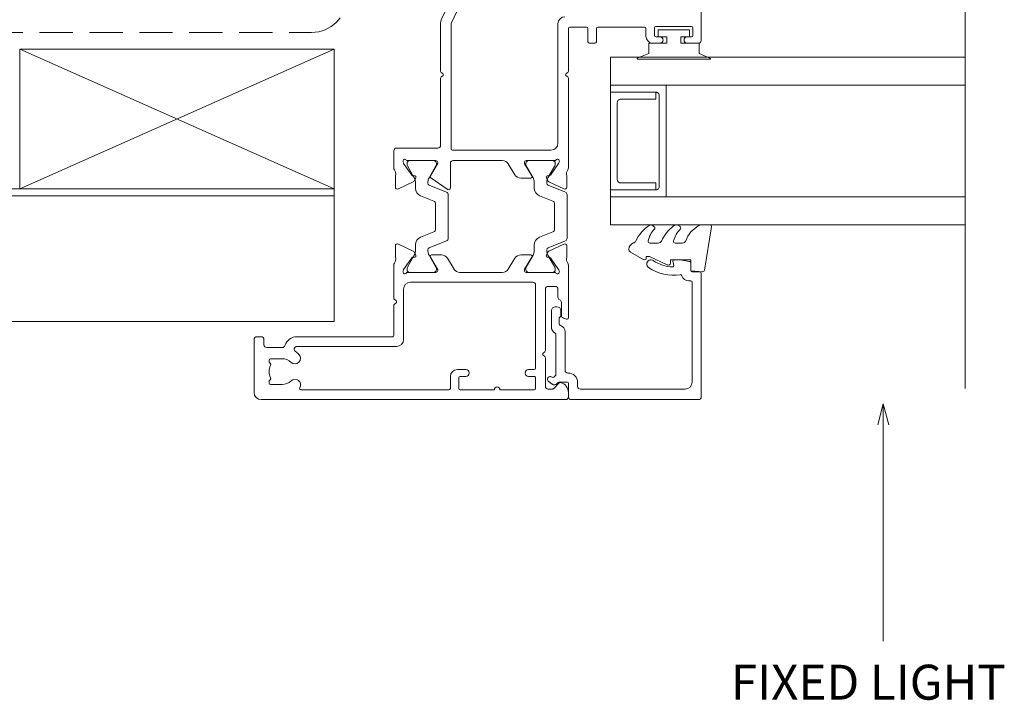
# Model space of a CAD drawing. Units: millimetres. Extents: x 939 to 2147, y -114 to 1046.
# Drawn here: x 1133 to 1274, y 756 to 853 of the extents above; entities that cross this region are included whole.
import ezdxf

# ---------------------------------------------------------------- set-up
doc = ezdxf.new("R2010")
doc.units = ezdxf.units.MM
doc.linetypes.add('Hidden', pattern=[7.14375, 4.7625, -2.38125])
for name, color, linetype, lineweight in [('A-DETL', 90, 'Continuous', 18), ('A-DETL-HDLN', 90, 'Hidden', 18), ('A-DETL-THIN', 151, 'Continuous', 18), ('Cut A_dxf _4_', 8, 'Continuous', 18), ('Extrusions', 18, 'Continuous', 18), ('G-ANNO-TEXT', 231, 'Continuous', 9), ('Gaskets', 18, 'Continuous', 18)]:
    doc.layers.add(name, color=color, linetype=linetype, lineweight=lineweight)
doc.styles.add('Arial', font='arial.ttf', dxfattribs={"height": 5})

# ---------------------------------------------------------------- blocks, each defined once
blk = doc.blocks.new('Cut A_dxf_V6_1_Gasket 508_B4C85F17-8BCE-4E1C-B06B-2613F8541BA8_-236966-04 - 05 STACKER SLIDER - Profiled Metal Cladding')
at = {"lineweight": 18, "flags": 128}
blk.add_lwpolyline([(0, 0.12), (0, 0), (10.51, 0), (10.51, 0.14), (8.86, 0.84), (8.86, 2.3), (6.25, 2.3), (6.25, 3.2), (7.5, 3.2), (7.5, 4.2), (3, 4.2), (3, 3.2), (4.25, 3.2), (4.25, 2.3), (1.64, 2.3), (1.64, 0.81)], close=True, dxfattribs=at)
blk = doc.blocks.new('Cut A_dxf_V6_5_J811001 124_D2D70163-64D5-4783-8234-80370154EBC8_-236970-04 - 05 STACKER SLIDER - Profiled Metal Cladding')
at = {"lineweight": 18}
for p, q in [((51, 63.6), (51, 62)), ((80.1, 64), (51.4, 64)), ((51.9, 62), (51.9, 62.6)), ((52.1, 62.8), (53.2, 62.8)), ((53.4, 62.6), (53.4, 57.5)), ((51, 58.1), (51, 57.1)), ((51.9, 57.5), (51.9, 58.1)), ((53.2, 57.3), (52.1, 57.3)), ((52, 56.1), (53.1, 56.1)), ((53.3, 55.9), (53.3, 49.2)), ((51, 48.8), (51, 48)), ((53.1, 49), (51.2, 49)), ((51.2, 47.8), (53.1, 47.8)), ((53.3, 47.6), (53.3, 45.2)), ((0, 44.6), (0, 1)), ((0.99, 45), (0.4, 45)), ((11.51, 44.74), (11.67, 44.27)), ((19.23, 45), (11.7, 45)), ((12.05, 44), (13.9, 44)), ((21.98, 44.78), (20.49, 44.78)), ((21.25, 42.21), (22.25, 44.35)), ((22.71, 44.56), (21.72, 42.1)), ((29.32, 44.81), (23.08, 44.81)), ((30.68, 42.1), (29.69, 44.56)), ((31.15, 42.21), (30.15, 44.35)), ((30.42, 44.78), (31.91, 44.78)), ((45.98, 45), (33.17, 45)), ((46.34, 44.68), (46.18, 44.9)), ((46.83, 44.9), (46.66, 44.68)), ((53.1, 45), (47.02, 45)), ((1.5, 42.1), (1.5, 42.71)), ((1.56, 42.86), (2.39, 43.69)), ((14.64, 43.5), (15.8, 43.5)), ((16.2, 43.1), (16.2, 42.1)), ((18.2, 38.97), (18.2, 43.05)), ((18.2, 42.71), (18.2, 39.31)), ((18.36, 43.68), (18.55, 43.61)), ((18.6, 43.59), (20.29, 42.41)), ((18.75, 43.11), (18.6, 43.11)), ((20.66, 42.07), (18.95, 43.05)), ((23.25, 40.86), (24.01, 42.76)), ((24.38, 43.01), (28.02, 43.01)), ((28.39, 42.76), (29.15, 40.86)), ((33.45, 43.05), (31.74, 42.07)), ((33.8, 43.59), (32.11, 42.41)), ((33.8, 43.11), (33.65, 43.11)), ((34.04, 43.68), (33.85, 43.61)), ((34.2, 43.05), (34.2, 38.97)), ((34.2, 39.31), (34.2, 42.71)), ((35.7, 42.5), (35.7, 28.4)), ((53.8, 43.5), (36.7, 43.5)), ((5.98, 41.7), (1.9, 41.7)), ((6.34, 41.38), (6.18, 41.6)), ((6.83, 41.6), (6.66, 41.38)), ((15.8, 41.7), (7.02, 41.7)), ((20.38, 42.22), (20.36, 42.05)), ((20.65, 41.85), (21.11, 42.07)), ((21.44, 41.91), (21.26, 41.91)), ((31.14, 41.91), (30.96, 41.91)), ((31.75, 41.85), (31.29, 42.07)), ((32.02, 42.22), (32.04, 42.05)), ((1.4, 35.2), (1.4, 40.1)), ((1.6, 40.3), (3.1, 40.3)), ((3.3, 40.1), (3.3, 39.3)), ((4.3, 39.3), (4.3, 40.1)), ((4.5, 40.3), (16.4, 40.3)), ((16.8, 39.9), (16.8, 22.4)), ((20.39, 39.77), (18.68, 38.73)), ((18.95, 38.96), (20.66, 39.95)), ((20.7, 38.18), (20.7, 39.6)), ((21.26, 40.11), (22.13, 40.11)), ((30.27, 40.11), (31.14, 40.11)), ((31.7, 39.6), (31.7, 38.18)), ((31.74, 39.95), (33.45, 38.96)), ((33.72, 38.73), (32.01, 39.77)), ((18.58, 38.7), (18.47, 38.7)), ((18.6, 38.91), (18.75, 38.91)), ((33.65, 38.91), (33.8, 38.91)), ((33.93, 38.7), (33.82, 38.7)), ((18.68, 36.38), (20.22, 37.32)), ((32.18, 37.32), (33.72, 36.38)), ((18.2, 29.47), (18.2, 35.53)), ((34.2, 35.53), (34.2, 28.5)), ((1.4, 29.5), (1.4, 34.4)), ((3.3, 30.3), (3.3, 29.5)), ((4.3, 29.1), (4.3, 30.3)), ((53.84, 28.22), (59.46, 30.9)), ((3.1, 29.3), (1.6, 29.3)), ((20.22, 27.68), (18.68, 28.62)), ((35.9, 28.2), (53.75, 28.2)), ((54.34, 26.8), (59.96, 29.48)), ((1.4, 6.71), (1.4, 27.9)), ((1.6, 28.1), (3.3, 28.1)), ((20.7, 25.4), (20.7, 26.82)), ((22.71, 27.54), (21.72, 25.08)), ((29.32, 27.79), (23.08, 27.79)), ((30.68, 25.08), (29.69, 27.54)), ((30.1, 27.63), (31.74, 25.29)), ((33.8, 28.1), (30.34, 28.1)), ((46.18, 26.8), (46.34, 27.02)), ((46.66, 27.02), (46.83, 26.8)), ((18.2, 21.95), (18.2, 26.03)), ((18.2, 25.69), (18.2, 22.29)), ((18.47, 26.3), (18.58, 26.3)), ((18.75, 26.09), (18.6, 26.09)), ((18.68, 26.27), (20.39, 25.23)), ((20.66, 25.05), (18.95, 26.04)), ((23.25, 23.84), (24.01, 25.74)), ((24.38, 25.99), (28.02, 25.99)), ((28.39, 25.74), (29.15, 23.84)), ((33.45, 26.04), (31.74, 25.05)), ((32.01, 25.23), (33.72, 26.27)), ((33.8, 26.09), (33.65, 26.09)), ((33.82, 26.3), (33.93, 26.3)), ((34.2, 26.03), (34.2, 21.95)), ((34.2, 22.29), (34.2, 25.69)), ((36, 20.4), (36, 26.3)), ((36.4, 26.7), (45.98, 26.7)), ((47.02, 26.7), (53.91, 26.7)), ((21.44, 24.89), (21.26, 24.89)), ((31.14, 24.89), (30.96, 24.89)), ((20.29, 22.59), (18.6, 21.41)), ((18.95, 21.95), (20.66, 22.93)), ((20.36, 22.95), (20.38, 22.78)), ((21.11, 22.93), (20.65, 23.15)), ((22.25, 20.65), (21.25, 22.79)), ((21.26, 23.09), (22.13, 23.09)), ((30.15, 20.65), (31.15, 22.79)), ((30.27, 23.09), (31.14, 23.09)), ((31.29, 22.93), (31.75, 23.15)), ((31.74, 22.93), (33.45, 21.95)), ((32.04, 22.95), (32.02, 22.78)), ((32.11, 22.59), (33.8, 21.41)), ((15.8, 21.4), (8.6, 21.4)), ((18.55, 21.39), (18.36, 21.32)), ((18.6, 21.89), (18.75, 21.89)), ((33.65, 21.89), (33.8, 21.89)), ((33.85, 21.39), (34.04, 21.32)), ((7.6, 20.4), (7.6, 6.14)), ((9, 6.14), (9, 19.8)), ((9.2, 20), (13.47, 20)), ((13.67, 20.1), (13.84, 20.32)), ((14.16, 20.32), (14.32, 20.1)), ((14.52, 20), (19.23, 20)), ((20.49, 20.22), (21.98, 20.22)), ((31.91, 20.22), (30.42, 20.22)), ((33.17, 20), (35.6, 20)), ((2.15, 2.35), (2.15, 4)), ((5.85, 4), (5.85, 2.35)), ((7.45, 1.8), (7.45, 4.04)), ((2.6, 2.15), (2.35, 2.15)), ((2.8, 2.29), (2.76, 2.24)), ((5.24, 2.24), (5.2, 2.29)), ((5.65, 2.15), (5.4, 2.15)), ((1, 0), (8.6, 0)), ((8.6, 1.4), (7.85, 1.4)), ((9, 0.4), (9, 1))]:
    blk.add_line(p, q, dxfattribs=at)
for centre, radius, start, end in [((51.4, 63.6), 0.4, 90, 180), ((52.1, 62.6), 0.2, 90, 180), ((53.2, 62.6), 0.2, 0, 90), ((51.45, 62), 0.45, 180, 0), ((51.45, 58.1), 0.45, 0, 180), ((52, 57.1), 1, 180, 270), ((52.1, 57.5), 0.2, 180, 270), ((53.2, 57.5), 0.2, 270, 0), ((53.1, 55.9), 0.2, 0, 90), ((51.2, 48.8), 0.2, 90, 180), ((51.2, 48), 0.2, 180, 270), ((53.1, 49.2), 0.2, 270, 0), ((53.1, 47.6), 0.2, 0, 90), ((53.1, 45.2), 0.2, 270, 0), ((0.4, 44.6), 0.4, 90, 180), ((0.99, 43.5), 1.5, 14.6728, 90), ((2.25, 43.83), 0.2, 315, 14.6728), ((11.7, 44.8), 0.2, 90, 198.7429), ((12.05, 44.4), 0.4, 198.7429, 270), ((13.9, 43.6), 0.4, 22.0243, 90), ((14.64, 43.9), 0.4, 202.0243, 270), ((18.27, 43.43), 0.27, 70, 234.9376), ((19.23, 44.5), 0.5, 55.3698, 90), ((20.1, 45.76), 1.03, 235.3698, 284.9528), ((20.49, 44.28), 0.5, 90, 104.9528), ((21.98, 44.48), 0.3, 335, 90), ((23.08, 44.41), 0.4, 90, 158), ((29.32, 44.41), 0.4, 22, 90), ((30.42, 44.48), 0.3, 90, 205), ((31.91, 44.28), 0.5, 75.0472, 90), ((32.3, 45.76), 1.03, 255.0472, 304.6302), ((33.17, 44.5), 0.5, 90, 124.6302), ((34.13, 43.43), 0.27, 305.0624, 110), ((45.98, 44.75), 0.25, 36.8699, 90), ((46.5, 44.8), 0.2, 216.8699, 323.1301), ((47.02, 44.75), 0.25, 90, 143.1301), ((53.8, 44.5), 1, 270, 0), ((1.7, 42.71), 0.2, 135, 180), ((15.8, 43.1), 0.4, 0, 90), ((18, 43.05), 0.2, 0, 54.9376), ((18.6, 42.71), 0.4, 90, 180), ((18.49, 43.43), 0.2, 55, 70), ((18.75, 42.71), 0.4, 60, 90), ((20.18, 42.24), 0.2, 355, 55), ((24.38, 42.61), 0.4, 90, 158), ((28.02, 42.61), 0.4, 22, 90), ((32.22, 42.24), 0.2, 125, 185), ((33.65, 42.71), 0.4, 90, 120), ((33.91, 43.43), 0.2, 110, 125), ((33.8, 42.71), 0.4, 0, 90), ((34.4, 43.05), 0.2, 125.0624, 180), ((36.7, 42.5), 1, 90, 180), ((1.9, 42.1), 0.4, 180, 270), ((5.98, 41.45), 0.25, 36.8699, 90), ((6.5, 41.5), 0.2, 216.8699, 323.1301), ((7.02, 41.45), 0.25, 90, 143.1301), ((15.8, 42.1), 0.4, 270, 0), ((20.56, 42.03), 0.2, 175, 295), ((21.26, 43.11), 1.2, 240.0001, 270), ((20.98, 42.34), 0.3, 295, 335), ((21.44, 42.21), 0.3, 270, 338), ((30.96, 42.21), 0.3, 202, 270), ((31.14, 43.11), 1.2, 270, 299.9999), ((31.42, 42.34), 0.3, 205, 245), ((31.84, 42.03), 0.2, 245, 5), ((1.6, 40.1), 0.2, 90, 180), ((3.1, 40.1), 0.2, 360, 90), ((4.5, 40.1), 0.2, 90, 180), ((16.4, 39.9), 0.4, 0, 90), ((20.5, 39.6), 0.204, 0, 121.4), ((21.26, 38.91), 1.2, 90, 120), ((22.13, 41.31), 1.2, 270, 338), ((30.27, 41.31), 1.2, 202, 270), ((31.14, 38.91), 1.2, 60, 90), ((31.9, 39.6), 0.204, 58.6, 180), ((3.8, 39.3), 0.5, 180, 0), ((18.6, 39.31), 0.4, 180, 270), ((18.47, 38.97), 0.27, 180, 270), ((18.58, 38.9), 0.2, 270, 301.4), ((18.75, 39.31), 0.4, 270, 300), ((19.7, 38.18), 1, 301.4, 0), ((32.7, 38.18), 1, 180, 238.6), ((33.65, 39.31), 0.4, 240, 270), ((33.82, 38.9), 0.2, 238.6, 270), ((33.8, 39.31), 0.4, 270, 0), ((33.93, 38.97), 0.27, 270, 0), ((19.2, 35.53), 1, 121.4, 180), ((33.2, 35.53), 1, 0, 58.6), ((1.4, 34.8), 0.4, 270, 90), ((3.8, 30.3), 0.5, 360, 180), ((1.6, 29.5), 0.2, 180, 270), ((3.1, 29.5), 0.2, 270, 0), ((3.3, 29.1), 1, 270, 0), ((19.2, 29.47), 1, 180, 238.6), ((33.8, 28.5), 0.4, 270, 0), ((35.9, 28.4), 0.2, 180, 270), ((53.75, 28.4), 0.2, 270, 295.5342), ((1.6, 27.9), 0.2, 90, 180), ((19.7, 26.82), 1, 0, 58.6), ((23.08, 27.39), 0.4, 90, 158), ((29.32, 27.39), 0.4, 22, 90), ((30.34, 27.8), 0.3, 90, 215), ((45.98, 26.95), 0.25, 270, 323.1301), ((46.5, 26.9), 0.2, 36.8699, 143.1301), ((47.02, 26.95), 0.25, 216.8699, 270), ((53.91, 27.7), 1, 270, 295.5342), ((18.47, 26.03), 0.27, 90, 180), ((18.6, 25.69), 0.4, 90, 180), ((18.58, 26.1), 0.2, 58.6, 90), ((18.75, 25.69), 0.4, 60, 90), ((20.5, 25.4), 0.204, 238.6, 0), ((24.38, 25.59), 0.4, 90, 158), ((28.02, 25.59), 0.4, 22, 90), ((33.65, 25.69), 0.4, 90, 120), ((33.82, 26.1), 0.2, 90, 121.4), ((33.8, 25.69), 0.4, 0, 90), ((33.93, 26.03), 0.27, 0, 90), ((36.4, 26.3), 0.4, 90, 180), ((21.26, 26.09), 1.2, 240.0001, 270), ((21.44, 25.19), 0.3, 270, 338), ((30.96, 25.19), 0.3, 202, 270), ((31.14, 26.09), 1.2, 270, 299.9999), ((31.9, 25.4), 0.204, 215, 301.4), ((20.18, 22.76), 0.2, 305, 5), ((20.56, 22.97), 0.2, 65, 185), ((21.26, 21.89), 1.2, 90, 120), ((20.98, 22.66), 0.3, 25, 65), ((22.13, 24.29), 1.2, 270, 338), ((30.27, 24.29), 1.2, 202, 270), ((31.14, 21.89), 1.2, 60, 90), ((31.42, 22.66), 0.3, 115, 155), ((31.84, 22.97), 0.2, 355, 115), ((32.22, 22.76), 0.2, 175, 235), ((8.6, 20.4), 1, 90, 180), ((15.8, 22.4), 1, 270, 0), ((18.27, 21.57), 0.27, 125.0624, 290), ((18, 21.95), 0.2, 305.0624, 0), ((18.6, 22.29), 0.4, 180, 270), ((18.49, 21.57), 0.2, 290, 305), ((18.75, 22.29), 0.4, 270, 300), ((33.65, 22.29), 0.4, 240, 270), ((33.8, 22.29), 0.4, 270, 0), ((33.91, 21.57), 0.2, 235, 250), ((34.13, 21.57), 0.27, 250, 54.9376), ((34.4, 21.95), 0.2, 180, 234.9376), ((9.2, 19.8), 0.2, 90, 180), ((13.47, 20.25), 0.25, 270, 323.1301), ((14, 20.2), 0.2, 36.8699, 143.1301), ((14.52, 20.25), 0.25, 216.8699, 270), ((19.23, 20.5), 0.5, 270, 304.4851), ((20.1, 19.23), 1.04, 75.219, 124.4851), ((20.49, 20.72), 0.5, 255.219, 270), ((21.98, 20.52), 0.3, 270, 25), ((30.42, 20.52), 0.3, 155, 270), ((31.91, 20.72), 0.5, 270, 284.781), ((32.3, 19.23), 1.04, 55.5149, 104.781), ((33.17, 20.5), 0.5, 235.5149, 270), ((35.6, 20.4), 0.4, 270, 0), ((1.6, 6.71), 0.2, 180, 300), ((2.1, 5.85), 0.8, 315.8058, 120), ((5.9, 5.85), 0.8, 44.1942, 224.1942), ((4, 4), 3.45, 33.781, 44.1942), ((7.2, 6.14), 0.4, 213.781, 360), ((7.2, 6.14), 1.8, 287.1848, 360), ((4, 4), 1.85, 135.8058, 180), ((4, 4), 1.85, 360, 44.1942), ((7.85, 4.04), 0.4, 107.1848, 180), ((2.35, 2.35), 0.2, 180, 270), ((2.6, 2.35), 0.2, 270, 325), ((3.01, 2.15), 0.25, 61.8371, 145), ((4, 4), 1.85, 241.8371, 298.1629), ((4.99, 2.15), 0.25, 35, 118.1629), ((5.4, 2.35), 0.2, 215, 270), ((5.65, 2.35), 0.2, 270, 360), ((7.85, 1.8), 0.4, 180, 270), ((1, 1), 1, 180, 270), ((8.6, 1), 0.4, 360, 90), ((8.6, 0.4), 0.4, 270, 360)]:
    blk.add_arc(centre, radius, start, end, dxfattribs=at)
blk = doc.blocks.new('Cut A_dxf_V6_7_Gasket 46_1BC624AA-2CF2-4F60-BE56-7DA5C67241B9_-236972-04 - 05 STACKER SLIDER - Profiled Metal Cladding')
at = {"layer": 'Gaskets', "color": 7}
for p, q in [((0, 10.3), (0, 11.59)), ((0.29, 11.84), (6.49, 10.86)), ((0.11, 7.21), (0.17, 7.3)), ((2.6, 6.65), (2.6, 7.69)), ((0.11, 3.47), (0.25, 3.64)), ((2.6, 3.03), (2.6, 4.21)), ((4.97, 2.14), (3.87, 0.25))]:
    blk.add_line(p, q, dxfattribs=at)
at = {"layer": 'Gaskets', "color": 7, "flags": 128}
for points in [[(6.7, 10.59), (6.55, 8.86), (5, 8.86), (5, 5.96), (5.5, 5.96)], [(5.73, 5.61), (4.5, 2.98), (4.5, 2.5), (4.76, 2.5)]]:
    blk.add_lwpolyline(points, dxfattribs=at)
at = {"layer": 'Gaskets', "color": 7}
for centre, radius, start, end in [((0.25, 11.59), 0.25, 81.0461, 180), ((0.5, 10.3), 0.5, 180, 209.1704), ((3.74, 12.1), 4.21, 209.1704, 249.6624), ((6.45, 10.61), 0.25, 355, 81.0461), ((0.68, 6.84), 0.682, 147, 216.9849), ((0.42, 7.13), 0.3, 67.1936, 147), ((3.44, 10.43), 4.19, 226.108, 253.9287), ((2.1, 7.69), 0.5, 360, 69.6624), ((4.75, 9.9), 5.78, 216.9849, 245.0139), ((2.35, 6.65), 0.25, 253.9287, 0), ((5.5, 5.71), 0.25, 334.9887, 90), ((2.1, 4.21), 0.5, 360, 65.0139), ((0.44, 3.18), 0.444, 139.2069, 212.7008), ((4.54, 5.81), 5.31, 212.7008, 245.1783), ((0.44, 3.48), 0.25, 45.3449, 139.2069), ((2.84, 5.9), 3.16, 225.3449, 260.2777), ((2.35, 3.03), 0.25, 260.2777, 0), ((4.76, 2.26), 0.237, 330, 90), ((2.1, 0.54), 0.5, 17.9896, 65.1783), ((3.53, 1), 1, 197.9896, 267.0762), ((3.44, 0.5), 0.5, 274.1353, 330)]:
    blk.add_arc(centre, radius, start, end, dxfattribs=at)
blk = doc.blocks.new('Cut A_dxf_V6_8_Bead 34_A960F02D-6811-425B-8CD8-02C25F530509_-236973-04 - 05 STACKER SLIDER - Profiled Metal Cladding')
at = {"lineweight": 18}
for p, q in [((0, 21.61), (0, 3.41)), ((18.1, 22.01), (0.4, 22.01)), ((18.3, 20.71), (18.3, 21.81)), ((2.5, 20.71), (16.8, 20.71)), ((17, 20.51), (17, 20.21)), ((19.56, 20.51), (18.5, 20.51)), ((1.5, 4.71), (1.5, 19.71)), ((19.25, 18.1), (19.75, 17.96)), ((2.5, 4.31), (1.9, 4.31)), ((0.4, 3.01), (2.3, 3.01)), ((3.8, 2.91), (3.8, 3.01)), ((2.44, 1.54), (2.25, 1.35)), ((2.5, 2.81), (2.5, 1.69)), ((9.69, 2.51), (4.2, 2.51)), ((10.65, 1.79), (10.63, 1.83)), ((11.61, 1.66), (10.84, 1.66)), ((12.75, 1.91), (12.01, 1.91)), ((2.19, 0.71), (2.58, 0.17)), ((3.23, 0.63), (3.21, 0.66)), ((3.23, 0.92), (3.46, 1.15)), ((3.6, 1.21), (9.34, 1.21)), ((10.41, 0.56), (12.75, 0.56)), ((13.3, 1.11), (13.3, 1.36))]:
    blk.add_line(p, q, dxfattribs=at)
at = {"lineweight": 18, "flags": 128}
blk.add_lwpolyline([(20, 18.16), (20, 18.99), (19.76, 20.34)], dxfattribs=at)
at = {"lineweight": 18}
for centre, radius, start, end in [((0.4, 21.61), 0.4, 90, 180), ((18.1, 21.81), 0.2, 0, 90), ((2.5, 19.71), 1, 90, 180), ((16.8, 20.51), 0.2, 0, 90), ((18, 20.21), 1, 180, 254.8558), ((18.5, 20.71), 0.2, 180, 270), ((19.56, 20.31), 0.2, 9.9886, 90), ((17.69, 19.05), 0.2, 350.5745, 74.8558), ((24, 18), 6.2, 170.5745, 214.7699), ((19.2, 17.9), 0.2, 74.9873, 181.1513), ((24, 18), 5, 181.1513, 214.7699), ((19.8, 18.16), 0.2, 254.9873, 0), ((19.4, 14.81), 0.6, 214.7699, 34.7699), ((1.9, 4.71), 0.4, 180, 270), ((2.5, 3.01), 1.3, 360, 90), ((0.4, 3.41), 0.4, 180, 270), ((2.3, 2.81), 0.2, 360, 90), ((4.2, 2.91), 0.4, 180, 270), ((2.3, 1.69), 0.2, 315, 360), ((9.69, 1.51), 1, 18.7429, 90), ((10.84, 1.86), 0.2, 198.7429, 270), ((11.61, 1.86), 0.2, 270, 333.6122), ((12.01, 1.66), 0.25, 90, 153.6122), ((12.75, 1.36), 0.55, 0, 90), ((2.6, 1), 0.5, 135, 215.1382), ((2.9, 0.4), 0.4, 215.1382, 35.1382), ((3.37, 0.78), 0.2, 135, 215.1382), ((3.6, 1.01), 0.2, 90, 135), ((9.34, 1.01), 0.2, 27.2796, 90), ((10.41, 1.56), 1, 207.2796, 270), ((12.75, 1.11), 0.55, 270, 360)]:
    blk.add_arc(centre, radius, start, end, dxfattribs=at)
blk = doc.blocks.new('Cut A_dxf_V6_9_Spacer 566_99870F77-0CAE-415D-9A26-A838DC8F2E2A_-236974-04 - 05 STACKER SLIDER - Profiled Metal Cladding')
at = {"layer": 'Extrusions', "color": 7, "flags": 128}
blk.add_lwpolyline([(1, 6.5), (2, 6.5), (2, 1.5), (2.01, 1.41), (2.03, 1.33), (2.07, 1.25), (2.12, 1.18), (2.18, 1.12), (2.25, 1.07), (2.33, 1.03), (2.41, 1.01), (2.5, 1), (13.5, 1), (13.59, 1.01), (13.67, 1.03), (13.75, 1.07), (13.82, 1.12), (13.88, 1.18), (13.93, 1.25), (13.97, 1.33), (13.99, 1.41), (14, 1.5), (14, 6.5), (15, 6.5), (15, 0), (15, 6.5), (14.99, 6.59), (14.97, 6.67), (14.93, 6.75), (14.88, 6.82), (14.82, 6.88), (14.75, 6.93), (14.67, 6.97), (14.59, 6.99), (14.5, 7), (1.5, 7), (1.41, 6.99), (1.33, 6.97), (1.25, 6.93), (1.18, 6.88), (1.12, 6.82), (1.07, 6.75), (1.03, 6.67), (1.01, 6.59), (1, 6.5), (1, 0), (0, 0), (0, 8), (16, 8), (16, 0), (15, 0), (1, 0)], close=True, dxfattribs=at)

msp = doc.modelspace()

# ---------------------------------------------------------------- linework, layer by layer
at = {"layer": 'A-DETL'}
for p, q in [((1268.23, 871.4), (1268.23, 820.6)), ((1268.23, 851.4), (1268.23, 800.6)), ((1217.43, 848), (1268.23, 848)), ((1217.43, 844), (1217.43, 848)), ((1268.23, 848), (1268.23, 844)), ((1268.23, 844), (1217.43, 844)), ((1217.43, 828), (1268.23, 828)), ((1217.43, 824), (1217.43, 828)), ((1268.23, 828), (1268.23, 824)), ((1268.23, 824), (1217.43, 824))]:
    msp.add_line(p, q, dxfattribs=at)
at = {"layer": 'A-DETL-HDLN'}
msp.add_line((942.84, 851.54), (1174.67, 851.54), dxfattribs=at)
msp.add_arc((1174.67, 856.54), 5, 270, 0, dxfattribs=at)
at = {"layer": 'A-DETL-THIN'}
for p, q in [((1132.87, 829.16), (1132.87, 849.16)), ((1132.87, 849.16), (1177.87, 849.16)), ((1132.87, 849.16), (1177.87, 829.16)), ((1132.87, 829.16), (1177.87, 849.16)), ((1177.87, 849.16), (1177.87, 829.16)), ((1177.87, 829.16), (942.84, 829.16)), ((1177.87, 829.16), (1132.87, 829.16)), ((1177.87, 829.16), (1177.87, 810.16)), ((1177.87, 828.16), (942.84, 828.16)), ((1177.87, 810.16), (942.84, 810.16))]:
    msp.add_line(p, q, dxfattribs=at)
at = {"layer": 'G-ANNO-TEXT', "color": 250}
for q in [(1255.7, 795.38), (1257.31, 795.38), (1256.51, 764.43)]:
    msp.add_line((1256.51, 798.38), q, dxfattribs=at)

# ---------------------------------------------------------------- block references
at = {"layer": 'Cut A_dxf _4_', "color": 7, "extrusion": (0, 0, -1), "rotation": 90}
for name, p in [('Cut A_dxf_V6_5_J811001 124_D2D70163-64D5-4783-8234-80370154EBC8_-236970-04 - 05 STACKER SLIDER - Profiled Metal Cladding', (-1166.43, 799)), ('Cut A_dxf_V6_9_Spacer 566_99870F77-0CAE-415D-9A26-A838DC8F2E2A_-236974-04 - 05 STACKER SLIDER - Profiled Metal Cladding', (-1217.43, 828)), ('Cut A_dxf_V6_8_Bead 34_A960F02D-6811-425B-8CD8-02C25F530509_-236973-04 - 05 STACKER SLIDER - Profiled Metal Cladding', (-1208.43, 798.99))]:
    msp.add_blockref(name, p, dxfattribs=at)
at = {"layer": 'Cut A_dxf _4_', "color": 7, "extrusion": (0, 0, -1)}
msp.add_blockref('Cut A_dxf_V6_1_Gasket 508_B4C85F17-8BCE-4E1C-B06B-2613F8541BA8_-236966-04 - 05 STACKER SLIDER - Profiled Metal Cladding', (-1231.78, 847.71), dxfattribs=at)
at = {"layer": 'Cut A_dxf _4_', "color": 7, "zscale": -1, "rotation": 270}
msp.add_blockref('Cut A_dxf_V6_7_Gasket 46_1BC624AA-2CF2-4F60-BE56-7DA5C67241B9_-236972-04 - 05 STACKER SLIDER - Profiled Metal Cladding', (1220.07, 823.99), dxfattribs=at)

# ---------------------------------------------------------------- texts
at = {"layer": 'G-ANNO-TEXT', "color": 7, "insert": (1234.68, 761.05), "char_height": 5, "width": 52.8312, "attachment_point": 1, "style": 'Arial', "bg_fill": 3, "box_fill_scale": 1.25, "bg_fill_color": 256, "bg_fill_true_color": 13158600, "bg_fill_transparency": 0}
msp.add_mtext('FIXED LIGHT', dxfattribs=at)

doc.saveas('drawing.dxf')
